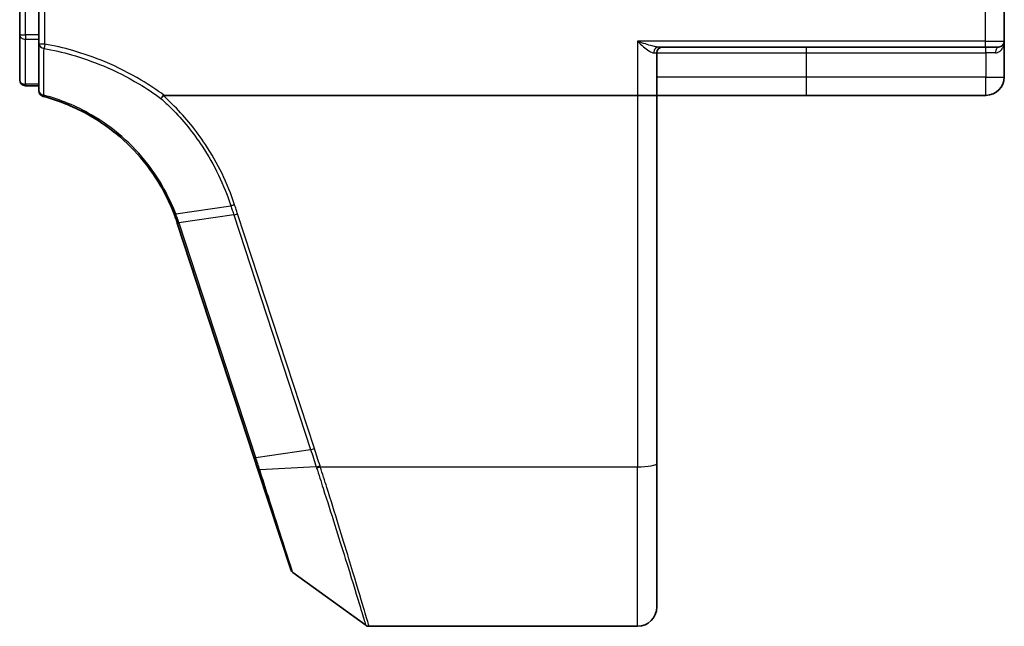
# Model space of a CAD drawing. Units: millimetres. Extents: x 7 to 8669, y 4 to 1409.
# Drawn here: x 1190 to 1241, y 1057 to 1089 of the extents above; entities that cross this region are included whole.
import ezdxf

# ---------------------------------------------------------------- set-up
doc = ezdxf.new("R2010")
doc.units = ezdxf.units.MM
doc.header["$LTSCALE"] = 0.5
doc.layers.add('Visible (ISO)', color=7, linetype='Continuous', lineweight=35)
doc.layers.add('Visible Narrow (ISO)', color=7, linetype='Continuous', lineweight=25)

msp = doc.modelspace()

# ---------------------------------------------------------------- linework, layer by layer
at = {"layer": 'Visible (ISO)'}
for p, q in [((1190.08811, 1089.40184), (1190.08811, 1087.83931)), ((1191.08811, 1087.83931), (1191.08811, 1089.40184)), ((1241.08811, 1087.50184), (1241.08811, 1089.40184)), ((1190.08811, 1087.83931), (1190.08811, 1085.50184)), ((1191.08811, 1087.83931), (1191.08811, 1087.35939)), ((1191.08811, 1087.35939), (1191.08811, 1084.9354)), ((1241.08811, 1085.65184), (1241.08811, 1087.50184)), ((1223.08811, 1084.70184), (1223.08811, 1086.90184)), ((1223.17903, 1087.20184), (1240.08811, 1087.20184)), ((1240.78811, 1087.20184), (1240.08811, 1087.20184)), ((1190.38811, 1085.20184), (1191.08811, 1085.20184)), ((1197.57289, 1084.70184), (1222.08811, 1084.70184)), ((1223.08811, 1084.70184), (1222.08811, 1084.70184)), ((1223.08811, 1065.63901), (1223.08811, 1084.70184)), ((1223.08811, 1084.70184), (1230.83811, 1084.70184)), ((1230.83811, 1084.70184), (1240.13811, 1084.70184)), ((1198.25202, 1078.08988), (1202.22332, 1065.95537)), ((1202.22332, 1065.95537), (1202.43052, 1065.32225)), ((1223.08811, 1065.63901), (1223.08811, 1058.20184)), ((1202.43052, 1065.32225), (1204.12473, 1060.14551)), ((1204.23377, 1059.99593), (1208.00933, 1057.25895)), ((1208.18541, 1057.20184), (1222.08811, 1057.20184))]:
    msp.add_line(p, q, dxfattribs=at)
for centre, radius, start, end in [((1240.78811, 1087.50184), 0.3, 270, 0), ((1223.38811, 1086.90184), 0.3, 90, 180), ((1190.38811, 1085.50184), 0.3, 180, 270), ((1240.13811, 1085.65184), 0.95, 270, 0), ((1191.38811, 1084.9354), 0.3, 180, 255.148412), ((1188.74805, 1074.97949), 10, 18.12186, 18.231783), ((1204.40985, 1060.23882), 0.3, 198.12186, 234.06093), ((1222.08811, 1058.20184), 1, 270, 0), ((1208.18541, 1057.50184), 0.3, 234.06093, 270)]:
    msp.add_arc(centre, radius, start, end, dxfattribs=at)
for points, knots in [([(1191.31121, 1084.64542), (1192.15978, 1084.4204), (1192.97761, 1084.08318), (1194.29424, 1083.3254), (1194.82023, 1082.95073), (1195.30483, 1082.5299), (1195.79986, 1082.10001), (1196.25174, 1081.62193), (1197.24947, 1080.33454), (1197.73184, 1079.47787), (1198.08078, 1078.57117)], [0.083668929, 0.083668929, 0.083668929, 0.083668929, 0.355251312, 0.355251312, 0.554948897, 0.554948897, 0.554948897, 0.758941883, 0.758941883, 1.06316048, 1.06316048, 1.06316048, 1.06316048]), ([(1197.40368, 1084.54506), (1197.40383, 1084.54522), (1197.40398, 1084.54538), (1197.42024, 1084.56293), (1197.43905, 1084.58407), (1197.48047, 1084.63205), (1197.50279, 1084.65857), (1197.52555, 1084.68623)], [-0.0216999943, -0.0216999943, -0.0216999943, -0.0216999943, -0.021599475, -0.021599475, -0.0108462533, -0.0108462533, 0, 0, 0, 0]), ([(1197.52555, 1084.68623), (1197.52583, 1084.68657), (1197.52612, 1084.68691), (1197.52923, 1084.69038), (1197.53263, 1084.69286), (1197.5413, 1084.6974), (1197.54677, 1084.69904), (1197.55895, 1084.70138), (1197.56605, 1084.70184), (1197.57289, 1084.70184)], [0.1151283404, 0.1151283404, 0.1151283404, 0.1151283404, 0.1155047319, 0.1155047319, 0.1190713353, 0.1190713353, 0.1237349259, 0.1237349259, 0.1294791218, 0.1294791218, 0.1294791218, 0.1294791218]), ([(1198.08078, 1078.57117), (1198.11022, 1078.49468), (1198.13871, 1078.41784), (1198.1938, 1078.26347), (1198.2204, 1078.18595), (1198.24604, 1078.10811)], [0.0000043967, 0.0000043967, 0.0000043967, 0.0000043967, 0.0256678299, 0.0256678299, 0.0513356597, 0.0513356597, 0.0513356597, 0.0513356597])]:
    msp.add_open_spline(points, degree=3, knots=knots, dxfattribs=at)
at = {"layer": 'Visible Narrow (ISO)'}
for p, q in [((1190.38811, 1087.83931), (1190.38811, 1089.40184)), ((1191.38811, 1087.35939), (1191.38811, 1089.40184)), ((1240.08811, 1089.40184), (1240.08811, 1087.50184)), ((1190.08811, 1087.83931), (1190.38811, 1087.83931)), ((1190.38811, 1087.83931), (1190.38811, 1087.61208)), ((1191.08811, 1087.83931), (1190.38811, 1087.83931)), ((1190.38811, 1085.27462), (1190.38811, 1087.61208)), ((1190.38811, 1087.61208), (1191.08811, 1087.61208)), ((1191.38811, 1087.35939), (1191.08811, 1087.35939)), ((1191.38811, 1087.35939), (1191.34737, 1087.13349)), ((1222.08811, 1087.50184), (1222.08811, 1084.70184)), ((1240.08811, 1087.50184), (1222.08811, 1087.50184)), ((1240.08811, 1087.50184), (1240.08811, 1087.20184)), ((1240.08811, 1087.50184), (1241.08811, 1087.50184)), ((1222.92641, 1086.90184), (1223.08811, 1086.90184)), ((1223.08811, 1086.90184), (1230.83811, 1086.90184)), ((1230.83811, 1086.90184), (1230.83811, 1087.20184)), ((1230.83811, 1085.65184), (1230.83811, 1086.90184)), ((1230.83811, 1086.90184), (1240.13811, 1086.90184)), ((1240.13811, 1086.90184), (1240.13811, 1087.20184)), ((1240.63211, 1086.90184), (1240.13811, 1086.90184)), ((1240.13811, 1086.90184), (1240.13811, 1085.65184)), ((1230.83811, 1085.65184), (1223.08811, 1085.65184)), ((1240.13811, 1085.65184), (1230.83811, 1085.65184)), ((1230.83811, 1084.70184), (1230.83811, 1085.65184)), ((1240.13811, 1085.65184), (1241.08811, 1085.65184)), ((1240.13811, 1084.70184), (1240.13811, 1085.65184)), ((1190.38811, 1085.27462), (1190.38811, 1085.20184)), ((1191.08811, 1085.27462), (1190.38811, 1085.27462)), ((1222.08811, 1084.70184), (1222.08811, 1065.46536)), ((1198.1681, 1078.56919), (1201.02487, 1078.9842)), ((1201.17901, 1078.51301), (1198.3346, 1078.10182)), ((1201.17901, 1078.51301), (1205.15645, 1066.35972)), ((1205.35282, 1066.40778), (1201.37538, 1078.56106)), ((1202.31206, 1065.94853), (1198.34077, 1078.08304)), ((1202.31206, 1065.94853), (1205.15645, 1066.35972)), ((1205.44788, 1065.46067), (1202.523, 1065.29941)), ((1205.65941, 1065.46536), (1222.08811, 1065.46536)), ((1222.08811, 1057.20184), (1222.08811, 1065.46536))]:
    msp.add_line(p, q, dxfattribs=at)
msp.add_arc((1188.55168, 1074.87934), 10.3, 18.12186, 18.231783, dxfattribs=at)
for centre, major_axis, ratio, start_param, end_param in [((1190.38811, 1087.83931), (-0.3, 0), 0.75740996, 0, 1.57079633), ((1191.38811, 1087.35939), (-0.3, 0), 0.76001869, 0, 1.43457026), ((1223.17903, 1086.90184), (0, 0.3), 0.84208144, 0, 1.57079633), ((1240.78811, 1086.90184), (0, 0.3), 0.52, 0, 1.57079633), ((1190.38811, 1085.50184), (-0.3, 0), 0.75740996, 0, 1.57079633), ((1191.38811, 1084.9354), (-0.3, 0), 0.75708514, 0, 1.40316782), ((1191.38811, 1084.9354), (-0.07689, -0.28998), 0.04661844, 0, 0.70084001), ((1201.37538, 1078.61316), (-0.28512, -0.09331), 0.16527598, 0.75837933, 1.51675867), ((1198.53098, 1078.20197), (-0.28494, -0.09386), 0.16330492, 0, 0.75806414), ((1198.53714, 1078.18319), (-0.28512, -0.09331), 0.16527598, 0, 0.75837933), ((1202.50844, 1066.04868), (-0.28512, -0.09331), 0.16527598, 0, 0.75837933), ((1205.35282, 1066.45987), (-0.28512, -0.09331), 0.16527598, 0.75837933, 1.51675867), ((1205.64552, 1065.56017), (0.2855, 0.09214), 0.16549083, 3.89574606, 4.659031), ((1205.65941, 1065.51745), (-0.28512, -0.09332), 0.16527398, 0.75280588, 1.5167524), ((1222.08811, 1065.63901), (1, 0), 0.17364818, 4.71238898, 6.28318531), ((1202.71564, 1065.41556), (-0.28512, -0.09331), 0.24639247, 0, 0.75143977)]:
    msp.add_ellipse(centre, major_axis=major_axis, ratio=ratio, start_param=start_param, end_param=end_param, dxfattribs=at)
for points, knots in [([(1197.57289, 1084.70184), (1197.18843, 1084.98354), (1196.79058, 1085.24697), (1195.78077, 1085.84849), (1195.15542, 1086.16411), (1194.51108, 1086.43446), (1193.96525, 1086.66349), (1193.4058, 1086.86005), (1192.3598, 1087.15893), (1191.87615, 1087.27136), (1191.38811, 1087.35939)], [0.066644018, 0.066644018, 0.066644018, 0.066644018, 0.20962718, 0.20962718, 0.419254359, 0.419254359, 0.419254359, 0.596833628, 0.596833628, 0.745609158, 0.745609158, 0.745609158, 0.745609158]), ([(1223.17903, 1087.20184), (1223.14746, 1087.20184), (1223.11243, 1087.2049), (1223.00625, 1087.22), (1222.92841, 1087.23762), (1222.73921, 1087.28757), (1222.62242, 1087.32364), (1222.36841, 1087.40601), (1222.22755, 1087.4542), (1222.08811, 1087.50184)], [-0.144062089, -0.144062089, -0.144062089, -0.144062089, -0.12650094, -0.12650094, -0.09397132, -0.09397132, -0.050143932, -0.050143932, 0.000524768, 0.000524768, 0.000524768, 0.000524768]), ([(1222.08811, 1087.50184), (1222.19499, 1087.40655), (1222.30297, 1087.31018), (1222.49788, 1087.14544), (1222.58759, 1087.07329), (1222.73314, 1086.97341), (1222.7931, 1086.93816), (1222.87499, 1086.90795), (1222.90203, 1086.90184), (1222.92641, 1086.90184)], [-0.000524768, -0.000524768, -0.000524768, -0.000524768, 0.050143932, 0.050143932, 0.09397132, 0.09397132, 0.12650094, 0.12650094, 0.144062089, 0.144062089, 0.144062089, 0.144062089]), ([(1240.63211, 1086.90184), (1240.6684, 1086.90184), (1240.70319, 1086.90754), (1240.78786, 1086.93355), (1240.83413, 1086.96035), (1240.92633, 1087.03636), (1240.96793, 1087.08959), (1241.02991, 1087.20116), (1241.05164, 1087.25867), (1241.08085, 1087.37789), (1241.08811, 1087.44002), (1241.08811, 1087.50184)], [0, 0, 0, 0, 0.01677051, 0.01677051, 0.043603326, 0.043603326, 0.078485986, 0.078485986, 0.110503294, 0.110503294, 0.143069037, 0.143069037, 0.143069037, 0.143069037]), ([(1191.33806, 1084.71146), (1191.33993, 1085.11618), (1191.34162, 1085.52028), (1191.3447, 1086.32755), (1191.34609, 1086.7307), (1191.34737, 1087.13349)], [-0.372085811, -0.372085811, -0.372085811, -0.372085811, -0.186042905, -0.186042905, 0, 0, 0, 0]), ([(1191.34737, 1087.13349), (1191.8279, 1087.04693), (1192.30413, 1086.93635), (1193.33415, 1086.64241), (1193.8851, 1086.44908), (1194.42269, 1086.2238), (1195.05731, 1085.95787), (1195.6733, 1085.64741), (1196.65564, 1085.06308), (1197.0358, 1084.81254), (1197.40368, 1084.54506)], [-0.745609158, -0.745609158, -0.745609158, -0.745609158, -0.596833628, -0.596833628, -0.419254359, -0.419254359, -0.419254359, -0.20962718, -0.20962718, -0.071093754, -0.071093754, -0.071093754, -0.071093754]), ([(1198.1681, 1078.56919), (1197.8174, 1079.48506), (1197.33176, 1080.35082), (1196.32609, 1081.65237), (1195.87036, 1082.13585), (1195.37087, 1082.57069), (1194.88189, 1082.99637), (1194.35096, 1083.37546), (1193.02151, 1084.1423), (1192.1954, 1084.48366), (1191.33806, 1084.71146)], [-1.063164877, -1.063164877, -1.063164877, -1.063164877, -0.758941883, -0.758941883, -0.554948897, -0.554948897, -0.554948897, -0.355251312, -0.355251312, -0.083668929, -0.083668929, -0.083668929, -0.083668929]), ([(1197.40368, 1084.54506), (1197.59076, 1084.37666), (1197.77284, 1084.20286), (1198.54161, 1083.42476), (1199.07372, 1082.76833), (1199.53627, 1082.06753), (1199.85212, 1081.58899), (1200.13562, 1081.08977), (1200.63319, 1080.05892), (1200.84725, 1079.52732), (1201.02487, 1078.9842)], [-0.688915383, -0.688915383, -0.688915383, -0.688915383, -0.61171703, -0.61171703, -0.353141265, -0.353141265, -0.353141265, -0.176570632, -0.176570632, 0, 0, 0, 0]), ([(1201.22074, 1079.03243), (1201.03959, 1079.58391), (1200.82147, 1080.1236), (1200.31482, 1081.17), (1200.0263, 1081.67668), (1199.70499, 1082.16232), (1199.23445, 1082.8735), (1198.69343, 1083.53951), (1197.9085, 1084.33249), (1197.71966, 1084.51222), (1197.52555, 1084.68623)], [0.000003418, 0.000003418, 0.000003418, 0.000003418, 0.176570632, 0.176570632, 0.353141265, 0.353141265, 0.353141265, 0.61171703, 0.61171703, 0.690458855, 0.690458855, 0.690458855, 0.690458855]), ([(1201.22074, 1079.03243), (1201.20275, 1079.0267), (1201.18476, 1079.02127), (1201.14943, 1079.01124), (1201.13208, 1079.00664), (1201.09864, 1078.9984), (1201.08256, 1078.99477), (1201.05221, 1078.98863), (1201.03796, 1078.98611), (1201.02487, 1078.9842)], [0, 0, 0, 0, 0.25, 0.25, 0.5, 0.5, 0.75, 0.75, 1, 1, 1, 1]), ([(1201.02487, 1078.9842), (1201.05055, 1078.90567), (1201.07623, 1078.82715), (1201.12761, 1078.67008), (1201.1533, 1078.59155), (1201.17901, 1078.51301)], [-0.0503033901, -0.0503033901, -0.0503033901, -0.0503033901, -0.0251517083, -0.0251517083, 0, 0, 0, 0]), ([(1201.37538, 1078.56106), (1201.34966, 1078.63965), (1201.32392, 1078.71822), (1201.27237, 1078.87535), (1201.24657, 1078.95389), (1201.22074, 1079.03243)], [0, 0, 0, 0, 0.0251517083, 0.0251517083, 0.0502999724, 0.0502999724, 0.0502999724, 0.0502999724]), ([(1198.1681, 1078.56919), (1198.15533, 1078.56666), (1198.1437, 1078.56478), (1198.12312, 1078.56238), (1198.11417, 1078.56186), (1198.09927, 1078.56219), (1198.09332, 1078.56305), (1198.08462, 1078.56612), (1198.08188, 1078.56832), (1198.08078, 1078.57117)], [0, 0, 0, 0, 0.25, 0.25, 0.5, 0.5, 0.75, 0.75, 1, 1, 1, 1]), ([(1198.3346, 1078.10182), (1198.30872, 1078.18037), (1198.2819, 1078.25862), (1198.2264, 1078.41443), (1198.19771, 1078.49199), (1198.1681, 1078.56919)], [-0.0513356597, -0.0513356597, -0.0513356597, -0.0513356597, -0.0256678299, -0.0256678299, 0, 0, 0, 0]), ([(1202.523, 1065.29941), (1202.48846, 1065.40649), (1202.4536, 1065.51414), (1202.38326, 1065.73059), (1202.34778, 1065.83938), (1202.31206, 1065.94853)], [-0.068096055, -0.068096055, -0.068096055, -0.068096055, -0.0340814893, -0.0340814893, 0, 0, 0, 0]), ([(1205.15645, 1066.35972), (1205.20546, 1066.20995), (1205.25429, 1066.06013), (1205.35148, 1065.76044), (1205.39985, 1065.61057), (1205.44788, 1065.46067)], [-0.0959322734, -0.0959322734, -0.0959322734, -0.0959322734, -0.0479661367, -0.0479661367, 0, 0, 0, 0]), ([(1205.64552, 1065.50808), (1205.5971, 1065.65814), (1205.54843, 1065.80813), (1205.45081, 1066.10801), (1205.40187, 1066.25791), (1205.35282, 1066.40778)], [0, 0, 0, 0, 0.0479661367, 0.0479661367, 0.0959322734, 0.0959322734, 0.0959322734, 0.0959322734]), ([(1205.44788, 1065.46067), (1205.4502, 1065.45341), (1205.45252, 1065.44615), (1205.45719, 1065.43164), (1205.45954, 1065.42438), (1205.46188, 1065.41713)], [-0.00455454755, -0.00455454755, -0.00455454755, -0.00455454755, -0.00227727378, -0.00227727378, 0, 0, 0, 0]), ([(1205.46188, 1065.41713), (1205.57808, 1065.05848), (1205.6927, 1064.70294), (1206.22974, 1063.02904), (1206.62294, 1061.77851), (1207.24653, 1059.76958), (1207.49036, 1058.97203), (1207.80534, 1057.9358), (1207.90337, 1057.61072), (1207.9921, 1057.31625), (1208.00933, 1057.25895), (1208.00933, 1057.25895)], [-1.38370085, -1.38370085, -1.38370085, -1.38370085, -1.27106103, -1.27106103, -0.84568736, -0.84568736, -0.46982631, -0.46982631, -0.18070243, -0.18070243, 0, 0, 0, 0]), ([(1205.65941, 1065.46536), (1205.65708, 1065.47248), (1205.65476, 1065.47959), (1205.65013, 1065.49383), (1205.64782, 1065.50095), (1205.64552, 1065.50808)], [0, 0, 0, 0, 0.00227727378, 0.00227727378, 0.00455454755, 0.00455454755, 0.00455454755, 0.00455454755]), ([(1208.18541, 1057.20184), (1208.18541, 1057.20184), (1208.16833, 1057.25992), (1208.08036, 1057.55837), (1207.98318, 1057.88785), (1207.67088, 1058.93808), (1207.42909, 1059.74641), (1206.81067, 1061.78188), (1206.42071, 1063.04862), (1205.88823, 1064.74278), (1205.7746, 1065.10255), (1205.65941, 1065.46536)], [0, 0, 0, 0, 0.18070243, 0.18070243, 0.46982631, 0.46982631, 0.84568736, 0.84568736, 1.27106103, 1.27106103, 1.38370085, 1.38370085, 1.38370085, 1.38370085]), ([(1204.23377, 1059.99593), (1204.23377, 1059.99593), (1204.19342, 1060.12105), (1204.00609, 1060.70194), (1203.82158, 1061.27401), (1203.40545, 1062.56404), (1203.19493, 1063.21659), (1202.82486, 1064.36372), (1202.67584, 1064.82561), (1202.523, 1065.29941)], [-0.924120213, -0.924120213, -0.924120213, -0.924120213, -0.703617186, -0.703617186, -0.390898437, -0.390898437, -0.150345553, -0.150345553, 0, 0, 0, 0])]:
    msp.add_open_spline(points, degree=3, knots=knots, dxfattribs=at)

doc.saveas('drawing.dxf')
